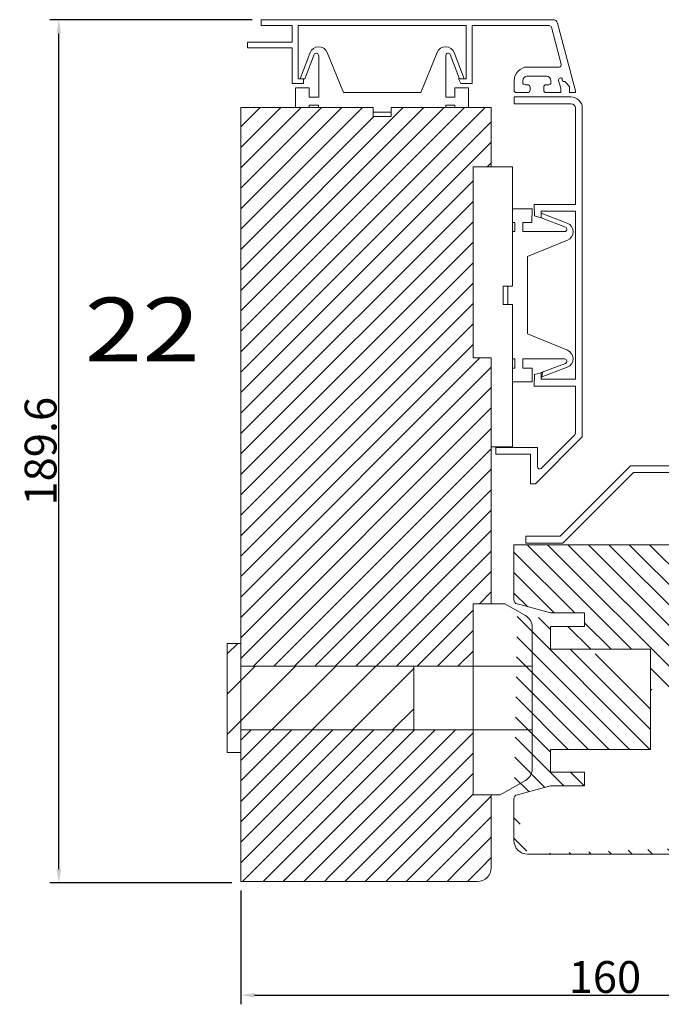
# Model space of a CAD drawing. Units: millimetres. Extents: x -235 to 698, y 2 to 628.
# Drawn here: x 29 to 170, y 410 to 626 of the extents above; entities that cross this region are included whole.
import ezdxf
from ezdxf.lldxf.tags import DXFTag

# ---------------------------------------------------------------- set-up
doc = ezdxf.new("R2010")
doc.units = ezdxf.units.MM
for name, color, linetype, lineweight in [('1', 7, 'Continuous', 0), ('10', 7, 'Continuous', 0), ('2', 7, 'Continuous', 0)]:
    doc.layers.add(name, color=color, linetype=linetype, lineweight=lineweight)
doc.styles.add('DC_TEXTSTYLE4', font='ARIAL.TTF', dxfattribs={"height": 0.2})
tags = doc.linetypes.add('DASHED', pattern=[0.75, 0.5, -0.25]).pattern_tags.tags
tags[6:7] = [DXFTag(74, 4), DXFTag(75, 0), DXFTag(340, '0'), DXFTag(46, 1.0), DXFTag(50, 0.0), DXFTag(44, 0.0), DXFTag(45, 0.0)]
tags[4:5] = [DXFTag(74, 4), DXFTag(75, 0), DXFTag(340, '0'), DXFTag(46, 1.0), DXFTag(50, 0.0), DXFTag(44, 0.0), DXFTag(45, 0.0)]
doc.dimstyles.get("Standard").update_dxf_attribs({"dimtxt": 3.5, "dimasz": 3, "dimexe": 2, "dimexo": 2, "dimgap": 0.5, "dimtad": 1, "dimdec": 1, "dimdsep": 46, "dimtxsty": 'Standard', "dimcen": -1, "dimclrd": 2, "dimclre": 1, "dimclrt": 3, "dimadec": 1, "dimazin": 2, "dimtfac": 1, "dimtdec": 4, "dimtmove": 0, "dimatfit": 3, "dimfxl": 1, "dimtvp": 1, "dimtolj": 1, "dimtzin": 0, "dimarcsym": 0})

# ---------------------------------------------------------------- blocks, each defined once
blk = doc.blocks.new('*D79')
at = {"color": 1, "lineweight": -2}
for p, q in [((237.2811709565993, 460.9210694701143), (237.2811709565993, 409.9246014842394)), ((77.32373112684016, 434.9177654568959), (77.32373112684016, 409.9246014842394))]:
    blk.add_line(p, q, dxfattribs=at)
at = {"color": 2, "lineweight": -2}
blk.add_line((80.32373112684016, 411.9246014842394), (234.2811709565993, 411.9246014842394), dxfattribs=at)
at = {"color": 2}
for points in [[(80.32373112684016, 412.4246014842394), (80.32373112684016, 411.4246014842394), (77.32373112684016, 411.9246014842394)], [(234.2811709565993, 411.4246014842394), (234.2811709565993, 412.4246014842394), (237.2811709565993, 411.9246014842394)]]:
    blk.add_solid(points, dxfattribs=at)
at = {"layer": 'Defpoints', "color": 0}
for p in [(237.2811709565993, 462.9210694701143), (77.32373112684016, 436.9177654568959), (237.2811709565993, 411.9246014842394)]:
    blk.add_point(p, dxfattribs=at)
at = {"color": 3, "insert": (157.3024510417197, 415.9246014842394), "char_height": 7, "attachment_point": 5}
blk.add_mtext('\\A1;160', dxfattribs=at)
blk = doc.blocks.new('*D82')
at = {"color": 1, "lineweight": -2}
for p, q in [((79.79814902450909, 626.2209226695234), (35.32493113164112, 626.2209226695234)), ((75.32373112684016, 436.6433376015736), (35.32493113164111, 436.6433376015736))]:
    blk.add_line(p, q, dxfattribs=at)
at = {"color": 2, "lineweight": -2}
blk.add_line((37.32493113164111, 439.6433376015736), (37.32493113164112, 623.2209226695234), dxfattribs=at)
at = {"color": 2}
for points in [[(37.82493113164112, 623.2209226695234), (36.82493113164112, 623.2209226695234), (37.32493113164112, 626.2209226695234)], [(36.82493113164111, 439.6433376015736), (37.82493113164111, 439.6433376015736), (37.32493113164111, 436.6433376015736)]]:
    blk.add_solid(points, dxfattribs=at)
at = {"layer": 'Defpoints', "color": 0}
for p in [(37.32493113164112, 626.2209226695234), (81.79814902450909, 626.2209226695234), (77.32373112684016, 436.6433376015736)]:
    blk.add_point(p, dxfattribs=at)
at = {"color": 3, "insert": (33.32493113164112, 531.4321301355485), "char_height": 7, "attachment_point": 5, "rotation": 90}
blk.add_mtext('\\A1;189.6', dxfattribs=at)

msp = doc.modelspace()

# ---------------------------------------------------------------- hatches: boundary and pattern name
h = msp.add_hatch()
h.set_pattern_fill('ANSI31', color=2, style=0)
h.set_pattern_definition([(45, (0, 0), (-2.245064030267288, 2.245064030267288), [])])
h.paths.add_polyline_path([(128.3245962857516, 484.2082240405883), (128.3243351292566, 497.9188094610692), (132.3243511293202, 497.9188094610691), (132.3235511261171, 551.9222254747331), (128.3235351260535, 551.9222254747331), (128.3223351212562, 593.9223934754084), (132.3223511213199, 593.9223934754084), (132.3219511197183, 606.9232454788182), (127.3599312716413, 606.9230647262367), (127.3599312716413, 606.9220454740173), (124.3603192731915, 606.9220454740173), (124.3603192731915, 606.9229554587149), (122.3603112731597, 606.9228826039864), (122.3603112731597, 606.9224454756152), (110.3602632729688, 606.9224454756152), (110.3602632729688, 604.9224374755834), (106.3598472713036, 604.9224374755834), (106.3598472713036, 605.922441475599), (106.3598472713036, 606.9224454756151), (94.35979927111276, 606.9220454740173), (94.35979927111276, 606.922114886672), (92.35979127108095, 606.9220502455164), (91.84018932472628, 606.9220454740173), (77.32053111403894, 606.9216454724121), (77.32370716296045, 484.2083546192482)])
edge = h.paths.add_edge_path()
edge.add_line((77.32493113164111, 436.9177654568959), (129.3267391388707, 436.9201654664977))
edge.add_arc((129.3263391372691, 439.9201774665455), 3.000012026715401, 270.007639437252, 360)
edge = h.paths.add_edge_path()
edge.add_line((77.32373112684019, 470.2082986190255), (77.32373112684016, 436.9177654568959))
edge.add_line((77.32373112684019, 470.2082986190255), (128.3248629585642, 470.2082986190255))
edge.add_line((128.325135132456, 455.9194414635969), (128.3248629585642, 470.2082986190255))
edge.add_line((132.325951135719, 455.9194414635969), (128.325135132456, 455.9194414635969))
edge.add_line((132.325951135719, 439.9201774665455), (132.325951135719, 455.9194414635969))
edge = h.paths.add_edge_path()
edge.add_line((132.3247511309181, 455.9194414635969), (128.325135132456, 455.9194414635969))
h = msp.add_hatch()
h.set_pattern_fill('ANSI31', color=2, angle=89.99999999999999, style=0)
h.set_pattern_definition([(135, (0, 0), (-2.245064030267288, -2.245064030267288), [])])
edge = h.paths.add_edge_path()
edge.add_line((216.2818869594647, 442.9205894681911), (140.3247831310453, 442.9185894601871))
edge.add_arc((216.2822869610625, 445.9206014682388), 3.000012026712672, 269.9923605628175, 360)
edge = h.paths.add_edge_path()
edge.add_arc((140.3251831326468, 445.9182014586369), 3.000012000048002, 180, 269.9923595440338)
edge.add_line((137.3251711325991, 445.9182014586369), (137.3247711309976, 455.0078378171858))
edge = h.paths.add_edge_path()
edge.add_arc((138.3247751310135, 455.0078378171858), 0.9999672791934817, 104.9757077559387, 180)
edge.add_line((145.3248031311285, 457.9190494620308), (138.0663740974103, 455.9738416811999))
edge.add_line((145.3248031311285, 457.9190494620308), (152.8248331312478, 457.9190494620308))
edge.add_line((152.8248331312478, 457.9190494620308), (152.8244331296463, 460.9190614620786))
edge.add_line((152.8244331296463, 460.9190614620786), (145.324403129527, 460.9190614620786))
edge.add_line((145.324403129527, 460.9190614620786), (145.3248031311285, 465.9190814621581))
edge.add_line((145.3248031311285, 465.9190814621581), (167.3248911314784, 465.919481463756))
edge.add_line((167.3248911314784, 465.919481463756), (167.3244911298805, 487.9203694673089))
edge.add_line((167.3244911298805, 487.9203694673089), (145.3240031279291, 487.9195694641132))
edge.add_line((145.3240031279291, 487.9195694641132), (145.3240031279291, 492.9187894609897))
edge.add_line((145.3240031279291, 492.9187894609897), (152.8248331312478, 492.9187894609897))
edge.add_line((152.8248331312478, 492.9187894609897), (152.8248331312478, 495.9188014610374))
edge.add_line((152.8248331312478, 495.9188014610374), (145.3240031279291, 495.9188014610374))
edge.add_line((145.3240031279291, 495.9188014610374), (138.0655740942109, 497.8640092418684))
edge = h.paths.add_edge_path()
edge.add_line((137.3235711262003, 510.8836613204805), (137.3239711277982, 498.8288131010888))
edge.add_arc((138.3239751278141, 498.8288131010888), 1.00000400001602, 180, 255.0065040425965)
edge.add_line((193.2717949190936, 510.8848613252741), (137.3235711262003, 510.8836613204805))
edge.add_line((193.2717949190936, 508.8852533268475), (193.2717949190936, 510.8848613252741))
edge.add_line((197.2718109191572, 508.8852533268475), (193.2717949190936, 508.8852533268475))
edge.add_line((197.2718109191572, 510.8852613268793), (197.2718109191572, 508.8852533268475))
edge.add_line((217.2810909562775, 510.8856613284772), (197.2718109191572, 510.8852613268793))
edge.add_line((217.2818909594806, 489.8739772817391), (217.2810909562775, 510.8856613284772))
edge.add_line((214.2810789562298, 489.8739772817391), (217.2818909594806, 489.8739772817391))
edge.add_line((214.2810789562298, 486.8739652816914), (214.2810789562298, 489.8739772817391))
edge.add_line((204.2806389544729, 486.8731652784956), (214.2810789562298, 486.8739652816914))
edge.add_line((204.2810389560707, 466.8730852781702), (204.2806389544729, 486.8731652784956))
edge.add_line((219.2810989563093, 466.8738852813732), (204.2810389560707, 466.8730852781702))
edge.add_line((219.2822989611103, 445.9206014682388), (219.2810989563093, 466.8738852813732))
edge = h.paths.add_edge_path()
edge.add_line((204.2806389544729, 486.8739652816914), (219.2810989563093, 486.8743652832965))
at = {"layer": '1', "linetype": 'Continuous', "lineweight": 0, "ltscale": 0.6248024992099969}
h = msp.add_hatch(dxfattribs=at)
h.set_pattern_fill('DC_ANSI31', scale=0.1562, angle=180, style=0, pattern_type=2)
h.set_pattern_definition([(225, (-68.84725355709669, 6608.463251638834), (4.418020840936911, -4.418020840936914), [1249.604998419994])])
h.paths.add_polyline_path([(74.32371912679228, 465.2082786189459), (77.32373112684, 465.2082786189459), (77.32373112684, 470.2082986190255), (115.3238831274481, 470.2082986190255), (115.3238831274481, 484.2083546192482), (77.32373112684, 484.2083546192482), (77.32373112684, 489.208374619335), (74.32371912679228, 489.208374619335)])

# ---------------------------------------------------------------- linework, layer by layer
at = {"color": 2}
msp.add_line((128.3245962857516, 484.2082240405883), (128.3245962857516, 484.2082240405883), dxfattribs=at)
at = {"layer": '1', "color": 7, "linetype": 'Continuous', "lineweight": 0, "ltscale": 1.116004464017856}
for p, q in [((81.79814902450909, 626.2209226695234), (145.8860053759361, 626.2233226791252)), ((145.0652020927244, 624.9233174791045), (128.1479344236521, 624.9225174759015)), ((128.1479344236521, 624.9225174759015), (128.1487344268515, 612.2224666756995)), ((147.2360107759576, 615.8244810837607), (140.3491832286471, 615.8240810821555)), ((137.3491712285993, 610.7232606788714), (137.3491712285993, 612.8240690821078)), ((137.3491712285993, 610.7232606788714), (137.3491712285993, 612.8228690773069)), ((139.2491788286296, 612.4232674789057), (139.2491788286296, 612.8240690821078)), ((139.2491788286296, 612.4232674789057), (139.2491788286296, 612.8228690773069)), ((139.2491788286296, 612.4224674757027), (139.2491788286296, 612.8228690773069)), ((144.4487996271144, 613.8244730837289), (140.2491828286455, 613.8240730821237)), ((144.4487996271144, 613.8236730805259), (140.2491828286455, 613.8228730773228)), ((144.4487996271144, 613.8236730805259), (140.2491828286455, 613.8228730773228)), ((145.4492036287282, 612.824469083713), (145.4492036287282, 612.4240674821015)), ((145.4492036287282, 612.824469083713), (145.4492036287282, 612.4236674805036)), ((147.0948102111559, 612.8732692789092), (147.0948102111559, 612.8732692789092)), ((147.0948102111559, 612.8732692789092), (147.0948102111559, 612.8732692789092)), ((148.4796157503786, 612.630868309305), (149.5492200287934, 611.5616640324918)), ((148.4796157503786, 612.630868309305), (149.5492200287934, 611.5608640292887)), ((140.3491832286471, 610.2240586820665), (137.8491732286073, 610.2240586820665)), ((140.3491832286471, 610.2232586788707), (137.8491732286073, 610.2232586788707)), ((140.3491832286471, 610.2232586788707), (137.8491732286073, 610.2232586788707)), ((140.3491832286471, 611.9240654820935), (139.7491808286375, 611.9240654820935)), ((140.3491832286471, 611.9232654788977), (139.7491808286375, 611.9232654788977)), ((140.3491832286471, 611.9232654788977), (139.7491808286375, 611.9232654788977)), ((140.849185228655, 610.7240606820744), (140.849185228655, 611.4240634820856)), ((140.849185228655, 610.7232606788714), (140.849185228655, 611.4236634804877)), ((140.849185228655, 610.7232606788714), (140.849185228655, 611.4236634804877)), ((143.8491972287027, 610.7244606836723), (143.8491972287027, 611.4244634836907)), ((143.8491972287027, 610.7232606788714), (143.8491972287027, 611.4240634820856)), ((143.8491972287027, 610.7232606788714), (143.8491972287027, 611.4240634820856)), ((144.9492016287202, 611.9244654836914), (144.3491992287107, 611.9244654836914)), ((144.9492016287202, 611.9236654804956), (144.3491992287107, 611.9236654804956)), ((144.3491992287107, 610.2244586836716), (147.3492112287584, 610.2244586836716)), ((144.3491992287107, 610.2232586788707), (147.3492112287584, 610.2232586788707)), ((147.6492124287632, 610.2232586788707), (144.3491992287107, 610.2232586788707)), ((150.8492252288141, 610.5660600500744), (150.8492252288141, 610.2244586836716)), ((150.8272251408142, 606.7660448500139), (150.8272251408142, 585.6599604256737)), ((152.3288311472405, 534.5501559864608), (152.327231140838, 606.7660448500139)), ((152.3288311472405, 534.5501559864608), (152.327231140838, 606.7660448500139)), ((150.8268251392163, 584.159554424052), (150.8284251456151, 547.23700673386)), ((150.8284251456151, 545.7370007338361), (150.8288251472166, 535.3793593032717)), ((152.3288311472405, 534.5501559864608), (142.0451900126735, 524.2657148486944)), ((152.3288311472405, 534.5501559864608), (142.0451900126735, 524.2657148486944)), ((152.3288311472405, 534.5501559864608), (142.0451900126735, 524.2657148486944)), ((143.3239951278973, 527.6665284519443), (150.6824245616133, 535.025757888867)), ((142.470391713481, 532.2657468488217), (142.470391713481, 528.020129866349)), ((193.2717949190936, 510.8848613252741), (137.3235711262003, 510.8836613204805)), ((141.3239871278655, 492.7235886801902), (141.3243871294633, 461.6930645580907))]:
    msp.add_line(p, q, dxfattribs=at)
at = {"layer": '1', "color": 7, "linetype": 'Continuous', "lineweight": 0, "ltscale": 1.000004000016}
for p, q in [((146.8516092383523, 625.4833197191149), (150.8492252288141, 610.5660600500744)), ((145.5480040239289, 624.5529159974942), (147.7188127071657, 616.4532835989705)), ((90.36018327264702, 613.2220706741175), (89.91018147263986, 613.2220706741175)), ((132.3219511197183, 606.9232454788182), (132.3223511213199, 593.9223934754084)), ((132.3215511181205, 603.8880333379677), (132.3223511213199, 593.9223934754084)), ((128.3223351212562, 593.9223934754084), (136.9823697613918, 593.9223934754084)), ((128.3235351260535, 551.9222254747331), (128.3223351212562, 593.9223934754084)), ((128.3223351212562, 593.9223934754084), (128.3223351212562, 593.9223934754084)), ((136.9823697613918, 593.9223934754084), (136.9831697645948, 567.6866885325837)), ((150.8272251408142, 585.6599604256737), (141.7831889646712, 585.6595604240758)), ((150.8268251392163, 584.159554424052), (143.2823949614956, 584.159554424052)), ((150.8288251472166, 547.23700673386), (150.8272251408142, 584.159554424052)), ((134.983161764563, 567.6866885325837), (134.98236176136, 563.6862725309222)), ((136.9831697645948, 567.6866885325837), (134.983161764563, 567.6866885325837)), ((134.98236176136, 563.6862725309222), (136.9823697613918, 563.6862725309222)), ((136.9823697613918, 563.6862725309222), (136.9839697677942, 532.3545472040244)), ((132.3235511261171, 551.9222254747331), (128.3235351260535, 551.9222254747331)), ((132.3235511261171, 551.9222254747331), (132.3243511293202, 497.9188094610692)), ((132.3239511277187, 532.3545472040244), (132.3235511261171, 551.9222254747331)), ((143.2839949678944, 547.6870085338635), (143.2839949678944, 547.23700673386)), ((150.8284251456151, 547.23700673386), (143.2839949678944, 547.23700673386)), ((150.8284251456151, 545.7370007338361), (141.7843889694721, 545.7370007338361)), ((136.9839697677942, 532.3545472040244), (132.3239511277187, 532.3545472040244)), ((216.2818869594647, 442.9205894681911), (140.3247831310453, 442.9185894601871))]:
    msp.add_line(p, q, dxfattribs=at)
at = {"layer": '1', "color": 7, "linetype": 'Continuous', "lineweight": 0, "ltscale": 1.242004968019872}
for p, q in [((137.3235711262003, 510.8836613204805), (137.3239711277982, 498.8288131010888)), ((145.3248031311285, 457.9190494620308), (138.0663740974103, 455.9738416811999))]:
    msp.add_line(p, q, dxfattribs=at)
at = {"layer": '1', "color": 7, "linetype": 'Continuous', "lineweight": 0, "ltscale": 5.46122184488738}
for p, q in [((128.3243351292566, 497.9188094610692), (135.3235631261685, 497.9188094610692)), ((139.823981127838, 495.3207990690318), (135.3235631261685, 497.9188094610692)), ((145.3240031279291, 495.9188014610374), (138.0655740942109, 497.8640092418684)), ((152.8248331312478, 495.9188014610374), (145.3240031279291, 495.9188014610374)), ((152.8248331312478, 492.9187894609897), (152.8248331312478, 495.9188014610374)), ((145.3240031279291, 487.9195694641132), (145.3240031279291, 492.9187894609897)), ((145.3240031279291, 492.9187894609897), (152.8248331312478, 492.9187894609897)), ((167.3244911298805, 487.9203694673089), (145.3240031279291, 487.9195694641132)), ((167.3248911314784, 465.919481463756), (167.3244911298805, 487.9203694673089)), ((145.324403129527, 460.9190614620786), (145.3248031311285, 465.9190814621581)), ((145.3248031311285, 465.9190814621581), (167.3248911314784, 465.919481463756)), ((152.8244331296463, 460.9190614620786), (145.324403129527, 460.9190614620786)), ((152.8248331312478, 457.9190494620308), (152.8244331296463, 460.9190614620786)), ((139.8243811294395, 459.0942541628503), (134.3247591309499, 455.919041461999)), ((145.3248031311285, 457.9190494620308), (152.8248331312478, 457.9190494620308)), ((137.3251711325991, 445.9182014586369), (137.3247711309976, 455.0078378171858))]:
    msp.add_line(p, q, dxfattribs=at)
at = {"layer": '1', "color": 7, "linetype": 'Continuous', "lineweight": 0, "ltscale": 5.00002000008}
msp.add_line((77.32373112684, 470.2082986190255), (77.32373112684, 470.2082986190255), dxfattribs=at)
at = {"layer": '1', "color": 7, "linetype": 'Continuous', "lineweight": 0, "ltscale": 1.116004464017856, "flags": 128}
for points in [[(81.79814902450909, 626.2209226695234), (81.79814902450909, 624.9213174711006), (88.6097762710213, 624.9217174727057), (88.60937626941978, 621.3205030678475), (78.80893706766238, 621.3205030678475), (78.80893706766238, 620.0212978710226), (88.60937626941978, 620.0212978710226), (88.61017627261919, 612.2208666693007), (91.11018627265895, 612.2208666693007), (91.11018627265895, 613.2220706741175), (89.91018147263986, 613.2220706741175), (89.90978147104198, 624.9213174711006), (126.8483292252329, 624.9225174759015), (126.8487292268308, 613.2232706789184), (125.1491224284053, 613.2228706773133), (125.6487244268117, 612.2220666741016), (128.1487344268515, 612.2224666756995)], [(147.0948102111559, 612.8732692789092), (147.3508112351608, 612.1564664116997), (147.6076122623652, 611.1492623828856), (147.6492124287632, 610.2244586836716)], [(147.0948102111559, 612.8732692789092), (147.3508112351608, 612.1564664116997), (147.6076122623652, 611.1480623780847), (147.6492124287632, 610.2232586788707)], [(150.8492252288141, 610.2244586836716), (149.5492200287934, 610.2244586836716), (149.5492200287934, 611.5608640292887)], [(149.8272211407983, 609.2660548500537), (137.3391711886014, 609.2652548468507), (137.3391711886014, 607.7652488468268), (149.8272211407983, 607.7660488500298)], [(140.972785723059, 530.7649408455948), (133.3727553229344, 530.7649408455948), (133.3727553229344, 532.2657468488217)], [(142.0451900126735, 524.2657148486944), (140.9675857022574, 524.2657148486944), (140.972785723059, 530.7649408455948), (133.3727553229344, 530.7649408455948), (133.3727553229344, 532.2657468488217), (142.470391713481, 532.2657468488217), (142.470391713481, 528.020129866349)], [(215.2442828090441, 528.2293307031543), (162.9424736018098, 528.2285306999586), (147.455211652761, 512.7404687477067), (139.9431816046434, 512.7404687477067), (139.9423816014403, 511.2404627476828), (148.0760141359731, 511.2404627476828), (163.5640760882177, 526.7289247015326), (175.3217231188081, 526.7289247015326)]]:
    msp.add_lwpolyline(points, dxfattribs=at)
at = {"layer": '1', "color": 7, "linetype": 'Continuous', "lineweight": 0, "ltscale": 1.000004000016, "flags": 128}
for points in [[(92.55259204228224, 618.9796937046087), (90.36018327264702, 613.2220706741175), (91.36098727586233, 613.2220706741175), (93.39219540069627, 618.5572920149973)], [(120.4459036155293, 619.0232938790107), (116.8602892730722, 610.2228586772655), (99.86022127280177, 610.2224586756677), (96.2738069271416, 619.0224938758076)], [(124.1667184987908, 618.9804937078045), (126.3603272732233, 613.2232706789184), (125.3603232732074, 613.2228706773133), (123.3283151451777, 618.5580920182003)], [(94.42219952071338, 618.2672908549978), (94.42299952391278, 609.2224546756518), (92.36019127267883, 609.2220546740539), (92.36019127267883, 611.2220626740857), (89.36017927263111, 611.2220626740857), (89.36017927263111, 606.9220454740173), (92.35979127108095, 606.9220454740173), (92.35979127108095, 607.4216474724201), (94.35979927111276, 607.4220474740252), (94.35979927111276, 606.9220454740173), (106.3598472713036, 606.9224454756152), (106.3598472713036, 605.9224414755993), (110.3598632713673, 605.9224414755993), (110.3598632713673, 606.9224454756152), (122.3603112731597, 606.9224454756152), (122.3603112731597, 607.4224474756231), (124.3603192731915, 607.4224474756231), (124.3603192731915, 606.9220454740173), (127.3599312716413, 606.9220454740173), (127.3599312716413, 611.2224626756836), (124.3599192715936, 611.2224626756836), (124.3599192715936, 609.2228546772496), (122.3603112731597, 609.2228546772496), (122.3599112715618, 618.2684908597987)], [(106.3598472713036, 606.9224454756152), (106.3598472713036, 605.9224414755993), (110.3598632713673, 605.9224414755993)], [(132.3223511213199, 593.9223934754084), (128.3223351212562, 593.9223934754084), (128.3235351260535, 551.9222254747331), (132.3235511261171, 551.9222254747331)], [(148.3292151487747, 551.7494247835314), (139.2839789678308, 551.7490247819335), (139.2839789678308, 549.6862165306995), (141.2839869678626, 549.6862165306995), (141.2839869678626, 546.6862045306518), (136.9835697661927, 546.6862045306518), (136.9835697661927, 549.6854165274965), (137.4835717662007, 549.6854165274965), (137.4835717662007, 551.6854245275283), (136.9835697661927, 551.6854245275283), (136.9823697613918, 563.6862725309222), (135.9823657613759, 563.6862725309222), (135.9831657645789, 567.6862885309858), (136.9831697645948, 567.6862885309858), (136.9819697597939, 579.6871365343798), (137.481571758204, 579.6871365343798), (137.481571758204, 581.6867445328137), (136.981569758196, 581.6867445328137), (136.9819697597939, 584.6867565328614), (141.2823869614638, 584.6867565328614), (141.2819869598623, 581.6855445280128), (139.2819789598305, 581.6855445280128), (139.2819789598305, 579.6871365343798), (148.3284151455753, 579.6875365359776)], [(143.2823949614956, 584.159554424052), (143.2823949614956, 582.6595484240281), (141.8323891614726, 583.127150294433), (141.7831889646712, 585.6595604240758)], [(149.0396179903854, 581.4943437632066), (143.2823949614956, 583.6871525344434), (143.2823949614956, 582.6871485344275), (148.6168162991797, 580.6551404063978)], [(149.0836181663852, 577.7731288783509), (140.2827829630458, 574.1867145326944), (140.2831829646473, 557.1866465324167), (149.0840181679867, 553.6014321915611)], [(136.9823697613918, 563.6862725309222), (135.9823657613759, 563.6862725309222), (135.9831657645789, 567.6862885309858)], [(149.0416179983857, 549.8798173051002), (143.2839949678944, 547.6870085338635), (143.2839949678944, 548.6870125338867), (148.6192163087779, 550.7194206635143)], [(141.7843889694721, 545.7370007338361), (141.8335891662735, 548.2694108634789), (143.6407963951004, 548.6978125770804), (143.2839949678944, 547.23700673386)]]:
    msp.add_lwpolyline(points, dxfattribs=at)
at = {"layer": '1', "color": 7, "linetype": 'DASHED', "lineweight": 0, "ltscale": 0.4544018176072704, "flags": 128}
msp.add_lwpolyline([(77.32373112684, 470.2082986190255), (115.3238831274481, 470.2082986190255), (115.3238831274481, 484.2083546192482), (77.32373112684, 484.2083546192482), (77.32373112684, 489.208374619335), (74.32371912679228, 489.208374619335), (74.32371912679228, 465.2082786189459), (77.32373112684, 465.2082786189459)], dxfattribs=at)
at = {"layer": '1', "color": 7, "linetype": 'Continuous', "lineweight": 0, "ltscale": 5.00002000008, "flags": 128}
msp.add_lwpolyline([(115.3238831274481, 470.2082986190255), (115.3238831274481, 484.2083546192482), (77.32373112684, 484.2083546192482), (77.32373112684, 489.208374619335), (74.32371912679228, 489.208374619335), (74.32371912679228, 465.2082786189459), (77.32373112684, 465.2082786189459), (77.32373112684, 470.2082986190255), (115.3238831274481, 470.2082986190255), (115.3238831274481, 484.2083546192482)], dxfattribs=at)
at = {"layer": '1', "color": 7, "linetype": 'Continuous', "lineweight": 0, "ltscale": 1.000004000016}
for centre, radius, start, end in [((145.8860053759361, 625.2233186791093), 0.99999567994801, 15.07019050318061, 90), ((145.0652020927244, 624.4233154790966), 0.4998939879094533, 15.02592072290621, 90), ((94.42219952071338, 618.2680908581935), 1.999393383135853, 22.16752532203524, 159.1623657699066), ((93.85939726950329, 618.3792913030013), 0.5000020000080099, 0, 159.1435020943283), ((122.297911023559, 618.2684908597987), 1.999847352937416, 20.85649790646797, 157.8261859595309), ((122.8603132731676, 618.3800913061971), 0.5007095022829763, 20.82390572501182, 180), ((147.2360107759576, 616.3244830837614), 0.500002000007953, 270, 14.93732609233733), ((148.4392155887779, 580.1875385359856), 0.500002160007658, 270.0458366135886, 69.20263178956945), ((148.3284151455753, 579.6251362863807), 2.000065759430148, 292.1844254073103, 69.16899938375822), ((148.4412155967782, 551.1862225307234), 0.4995880670140284, 290.8728305766224, 90), ((148.3292151487747, 551.7494247835314), 2.000737349962716, 290.8590456982636, 67.82618595949636)]:
    msp.add_arc(centre, radius, start, end, dxfattribs=at)
at = {"layer": '1', "color": 7, "linetype": 'Continuous', "lineweight": 0, "ltscale": 1.116004464017856}
for centre, radius, start, end in [((140.3491832286471, 612.8228690773069), 3.00121200484773, 90, 180), ((140.3491832286471, 612.8240690821078), 3.000012000048628, 90, 180), ((140.3491832286471, 612.8240690821078), 3.000012000048628, 90, 180), ((140.2491828286455, 612.8240690821078), 1.000004000015906, 90, 180), ((140.2491828286455, 612.8228690773069), 1.000004000015906, 90, 180), ((140.2491828286455, 612.8228690773069), 1.000004000015906, 90, 180), ((139.7491808286375, 612.4232674789057), 0.5000020000079815, 180, 270), ((139.7491808286375, 612.4232674789057), 0.5000020000079815, 180, 270), ((139.7491808286375, 612.4224674757027), 0.5000020000079815, 180, 270), ((144.4487996271144, 612.824469083713), 1.000404001616033, 0, 90), ((144.4487996271144, 612.82366908051), 1.000404321489285, 0.04581828669854632, 90), ((144.9492016287202, 612.4240674821015), 0.4996019984082523, 270, 0), ((144.9492016287202, 612.4236674805036), 0.500002000007953, 270, 0), ((147.5920121999641, 612.9236694805115), 0.500350839713912, 45.03238879203271, 185.7881678155211), ((147.5920121999641, 612.9236694805115), 0.500350839713912, 45.03238879203271, 185.7881678155211), ((148.3732153247782, 613.0860701301101), 0.4685659787358819, 155.8636923435574, 283.1563027590756), ((148.3732153247782, 613.0860701301101), 0.4685659787358819, 155.8636923435574, 283.1563027590756), ((137.8491732286073, 610.7240606820744), 0.5000020000080099, 180, 270), ((137.8491732286073, 610.7232606788714), 0.5000020000080099, 180, 270), ((137.8491732286073, 610.7232606788714), 0.5000020000080099, 180, 270), ((140.3491832286471, 611.4240634820856), 0.5000020000080099, 0, 90), ((140.3491832286471, 611.4236634804877), 0.5000020000080099, 0, 90), ((140.3491832286471, 611.4236634804877), 0.5000020000080099, 0, 90), ((140.3491832286471, 610.7240606820744), 0.500002000007953, 270, 0), ((140.3491832286471, 610.7232606788714), 0.500002000007953, 270, 0), ((140.3491832286471, 610.7232606788714), 0.500002000007953, 270, 0), ((144.3491992287107, 611.4244634836907), 0.500002000007953, 90, 180), ((144.3491992287107, 610.7244606836723), 0.5000020000079815, 180, 270), ((144.3491992287107, 610.7232606788714), 0.5000020000079815, 180, 270), ((144.3491992287107, 610.7232606788714), 0.5000020000079815, 180, 270), ((144.3491992287107, 611.4240634820856), 0.4996019984073428, 90, 180), ((144.3491992287107, 611.4240634820856), 0.4996019984073428, 90, 180), ((149.8272211407983, 606.7660448500139), 2.500010000040021, 0, 90), ((149.8272211407983, 606.7660448500139), 1.00000400001602, 0, 90), ((150.3288231472087, 535.3793593032717), 0.5000679159266922, 315, 0), ((142.9707937150905, 528.020129866349), 0.5004020016079949, 180, 314.9675745487743)]:
    msp.add_arc(centre, radius, start, end, dxfattribs=at)
at = {"layer": '1', "color": 7, "linetype": 'Continuous', "lineweight": 0, "ltscale": 1.242004968019872}
msp.add_arc((138.3239751278141, 498.8288131010888), 1.00000400001602, 180, 255.0065040425964, dxfattribs=at)
at = {"layer": '1', "color": 7, "linetype": 'Continuous', "lineweight": 0, "ltscale": 5.46122184488738}
for centre, radius, start, end in [((138.3243751294156, 492.7227886769871), 2.999612105129304, 0.01528091168725718, 60.00588870407568), ((138.3247751310135, 461.6930645580907), 3.000438904715232, 299.9864743054405, 0), ((138.3247751310135, 455.0078378171858), 0.9999672791934817, 104.9757077559387, 180), ((140.3251831326468, 445.9182014586369), 3.000012000048002, 180, 269.9923595440338)]:
    msp.add_arc(centre, radius, start, end, dxfattribs=at)
at = {"layer": '10', "color": 7, "linetype": 'Continuous', "lineweight": 0, "ltscale": 1.000004000016}
for p, q in [((106.3598472713036, 606.9224454756152), (77.32053111403894, 606.9216454724121)), ((77.32370716296045, 484.2083546192482), (77.32053111403894, 606.9216454724121)), ((106.3598472713036, 604.9224374755834), (106.3598472713036, 606.9224454756152)), ((132.3219511197183, 606.9232454788182), (110.3602632729688, 606.9224454756152)), ((110.3602632729688, 606.9224454756152), (110.3602632729688, 604.9224374755834)), ((132.3223511213199, 593.9223934754084), (132.3219511197183, 606.9232454788182)), ((110.3602632729688, 604.9224374755834), (106.3598472713036, 604.9224374755834)), ((128.3245962857516, 484.2082240405883), (128.3243351292566, 497.9188094610692)), ((128.3243351292566, 497.9188094610692), (132.3243511293202, 497.9188094610692)), ((128.3243351292566, 497.9188094610692), (132.3243511293202, 497.9188094610692)), ((77.32370716296045, 484.2083546192482), (128.3245962857516, 484.2082240405883)), ((77.32370716296045, 484.2083546192482), (77.32373112684019, 470.2082986190255)), ((128.3245962857516, 484.2082240405883), (141.3240968937341, 484.2083916117513)), ((128.3245962857516, 484.2082240405883), (128.3248629585642, 470.2082986190255)), ((77.32373112684019, 470.2082986190255), (128.3248629585642, 470.2082986190255)), ((77.32373112684019, 470.2082986190255), (77.32373112684016, 436.9177654568959)), ((128.3248629585642, 470.2082986190255), (141.3242773609578, 470.2084661890772)), ((128.325135132456, 455.9194414635969), (128.3248629585642, 470.2082986190255)), ((132.325951135719, 455.9194414635969), (128.325135132456, 455.9194414635969)), ((132.3247511309181, 455.9194414635969), (128.325135132456, 455.9194414635969)), ((132.325951135719, 439.9201774665455), (132.325951135719, 455.9194414635969)), ((134.3247591309499, 455.919041461999), (132.325951135719, 455.9194414635969)), ((77.32493113164111, 436.9177654568959), (129.3267391388707, 436.9201654664977))]:
    msp.add_line(p, q, dxfattribs=at)
msp.add_arc((129.3263391372691, 439.9201774665455), 3.000012026715401, 270.007639437252, 0, dxfattribs=at)

# ---------------------------------------------------------------- texts
at = {"layer": '2', "color": 7, "linetype": 'Continuous', "lineweight": 0, "style": 'DC_TEXTSTYLE4', "width": 1.195786228301842}
msp.add_text('22', height=14.0000560002237, rotation=0.0008814735047288014, dxfattribs=at).set_placement((42.99548803076505, 551.1643862956089))

# ---------------------------------------------------------------- dimensions: what is measured, and where the dimension line sits
at = {"color": 2}
dim = msp.add_linear_dim(base=(37.32493113164112, 626.2209226695234), p1=(77.32373112684016, 436.6433376015736), p2=(81.79814902450909, 626.2209226695234), angle=90, dimstyle='Standard', override={"dimtxt": 7, "dimtfac": 4}, dxfattribs=at)
dim.commit()
dim.dimension.update_dxf_attribs({"geometry": '*D82', "text_midpoint": (33.32493113164112, 531.4321301355485)})
dim = msp.add_linear_dim(base=(237.2811709565993, 411.9246014842394), p1=(77.32373112684016, 436.9177654568959), p2=(237.2811709565993, 462.9210694701143), dimstyle='Standard', override={"dimtxt": 7, "dimtfac": 4}, dxfattribs=at)
dim.commit()
dim.dimension.update_dxf_attribs({"geometry": '*D79', "text_midpoint": (157.3024510417197, 415.9246014842394)})

doc.saveas('drawing.dxf')
